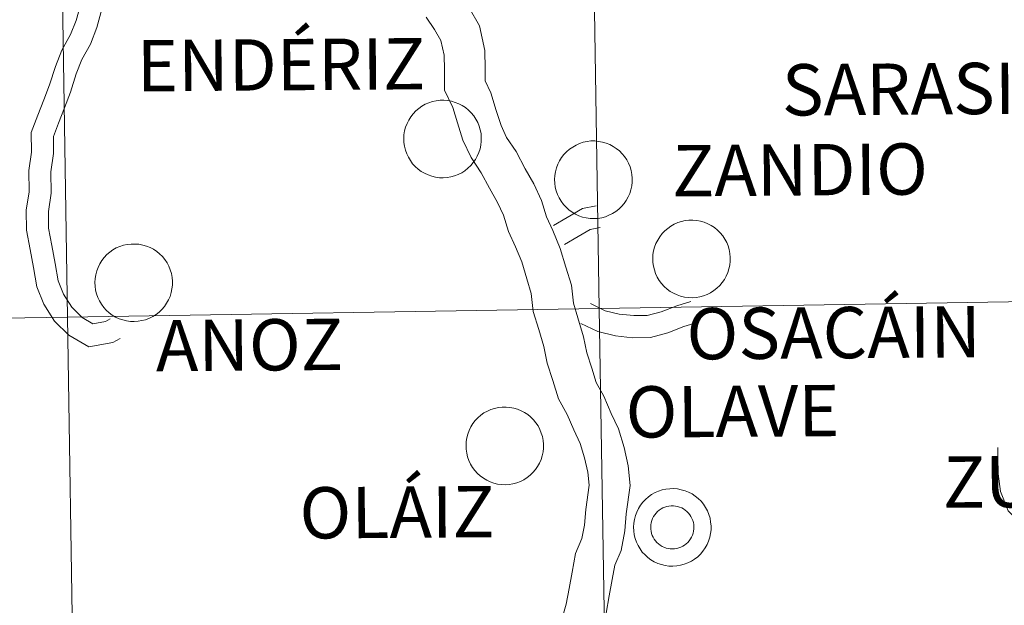
# Model space of a CAD drawing. Units: metres. Extents: x 602908 to 609131, y 4739049 to 4748041.
# Drawn here: x 603975 to 604052, y 4745126 to 4745171 of the extents above; entities that cross this region are included whole.
import ezdxf
from ezdxf.enums import TextEntityAlignment as Align

# ---------------------------------------------------------------- set-up
doc = ezdxf.new("R2010")
doc.units = ezdxf.units.M
doc.header["$MEASUREMENT"] = 0
doc.layers.add('Level 63', color=2, linetype='Continuous', lineweight=13)
doc.styles.add('Arial', font='ARIAL.TTF', dxfattribs={"height": 0.2})

msp = doc.modelspace()

# ---------------------------------------------------------------- linework, layer by layer
at = {"layer": 'Level 63', "linetype": 'Continuous', "lineweight": 0}
for points in [[(603978.66, 4745148.22, 0.01), (603978.21, 4745176.43, 0.01), (604019.68, 4745177.1, 0.01), (604020.14, 4745148.89, 0.01), (603978.66, 4745148.22, 0.01)], [(604020.14, 4745148.89, 0.01), (604019.68, 4745177.1, 0.01), (604061.15, 4745177.79, 0.01), (604061.63, 4745149.57, 0.01), (604020.14, 4745148.89, 0.01)], [(604004.9, 4745162.14, 0.01), (604004.91, 4745162.44, 0.01), (604004.96, 4745162.73, 0.01), (604005.04, 4745163.03, 0.01), (604005.15, 4745163.31, 0.01), (604005.28, 4745163.58, 0.01), (604005.44, 4745163.83, 0.01), (604005.62, 4745164.07, 0.01), (604005.83, 4745164.29, 0.01), (604006.06, 4745164.49, 0.01), (604006.31, 4745164.66, 0.01), (604006.57, 4745164.81, 0.01), (604006.84, 4745164.93, 0.01), (604007.13, 4745165.03, 0.01), (604007.43, 4745165.09, 0.01), (604007.72, 4745165.13, 0.01), (604008.03, 4745165.13, 0.01), (604008.33, 4745165.1, 0.01), (604008.62, 4745165.05, 0.01), (604008.91, 4745164.96, 0.01), (604009.19, 4745164.85, 0.01), (604009.46, 4745164.71, 0.01), (604009.71, 4745164.55, 0.01), (604009.95, 4745164.35, 0.01), (604010.16, 4745164.14, 0.01), (604010.35, 4745163.91, 0.01), (604010.52, 4745163.66, 0.01), (604010.66, 4745163.39, 0.01), (604010.77, 4745163.11, 0.01), (604010.86, 4745162.82, 0.01), (604010.92, 4745162.53, 0.01), (604010.94, 4745162.23, 0.01), (604010.94, 4745161.93, 0.01), (604010.91, 4745161.63, 0.01), (604010.85, 4745161.33, 0.01), (604010.75, 4745161.04, 0.01), (604010.63, 4745160.77, 0.01), (604010.49, 4745160.5, 0.01), (604010.31, 4745160.26, 0.01), (604010.12, 4745160.03, 0.01), (604009.9, 4745159.82, 0.01), (604009.66, 4745159.63, 0.01), (604009.41, 4745159.47, 0.01), (604009.14, 4745159.34, 0.01), (604008.86, 4745159.23, 0.01), (604008.57, 4745159.15, 0.01), (604008.27, 4745159.1, 0.01), (604007.97, 4745159.08, 0.01), (604007.67, 4745159.09, 0.01), (604007.37, 4745159.13, 0.01), (604007.07, 4745159.2, 0.01), (604006.79, 4745159.3, 0.01), (604006.51, 4745159.43, 0.01), (604006.25, 4745159.58, 0.01), (604006.01, 4745159.76, 0.01), (604005.79, 4745159.96, 0.01), (604005.58, 4745160.18, 0.01), (604005.41, 4745160.43, 0.01), (604005.25, 4745160.69, 0.01), (604005.12, 4745160.96, 0.01), (604005.02, 4745161.24, 0.01), (604004.95, 4745161.54, 0.01), (604004.91, 4745161.83, 0.01), (604004.9, 4745162.14, 0.01)], [(604016.66, 4745158.96, 0.01), (604016.68, 4745159.26, 0.01), (604016.73, 4745159.55, 0.01), (604016.8, 4745159.85, 0.01), (604016.91, 4745160.13, 0.01), (604017.04, 4745160.4, 0.01), (604017.2, 4745160.65, 0.01), (604017.39, 4745160.89, 0.01), (604017.59, 4745161.11, 0.01), (604017.82, 4745161.31, 0.01), (604018.07, 4745161.48, 0.01), (604018.33, 4745161.63, 0.01), (604018.61, 4745161.75, 0.01), (604018.89, 4745161.85, 0.01), (604019.19, 4745161.91, 0.01), (604019.49, 4745161.95, 0.01), (604019.79, 4745161.95, 0.01), (604020.09, 4745161.92, 0.01), (604020.39, 4745161.87, 0.01), (604020.68, 4745161.79, 0.01), (604020.96, 4745161.67, 0.01), (604021.22, 4745161.53, 0.01), (604021.47, 4745161.37, 0.01), (604021.71, 4745161.17, 0.01), (604021.92, 4745160.96, 0.01), (604022.11, 4745160.73, 0.01), (604022.28, 4745160.48, 0.01), (604022.42, 4745160.21, 0.01), (604022.54, 4745159.93, 0.01), (604022.62, 4745159.64, 0.01), (604022.68, 4745159.35, 0.01), (604022.71, 4745159.05, 0.01), (604022.7, 4745158.75, 0.01), (604022.67, 4745158.45, 0.01), (604022.61, 4745158.15, 0.01), (604022.52, 4745157.86, 0.01), (604022.4, 4745157.59, 0.01), (604022.25, 4745157.32, 0.01), (604022.08, 4745157.08, 0.01), (604021.88, 4745156.85, 0.01), (604021.66, 4745156.64, 0.01), (604021.43, 4745156.45, 0.01), (604021.17, 4745156.29, 0.01), (604020.9, 4745156.16, 0.01), (604020.62, 4745156.05, 0.01), (604020.33, 4745155.97, 0.01), (604020.03, 4745155.92, 0.01), (604019.73, 4745155.9, 0.01), (604019.43, 4745155.91, 0.01), (604019.13, 4745155.95, 0.01), (604018.84, 4745156.02, 0.01), (604018.55, 4745156.12, 0.01), (604018.28, 4745156.25, 0.01), (604018.02, 4745156.4, 0.01), (604017.77, 4745156.58, 0.01), (604017.55, 4745156.78, 0.01), (604017.35, 4745157.01, 0.01), (604017.17, 4745157.25, 0.01), (604017.01, 4745157.51, 0.01), (604016.89, 4745157.78, 0.01), (604016.79, 4745158.06, 0.01), (604016.71, 4745158.36, 0.01), (604016.67, 4745158.65, 0.01), (604016.66, 4745158.96, 0.01)], [(604024.31, 4745152.79, 0.01), (604024.33, 4745153.09, 0.01), (604024.38, 4745153.39, 0.01), (604024.46, 4745153.68, 0.01), (604024.56, 4745153.96, 0.01), (604024.7, 4745154.23, 0.01), (604024.86, 4745154.49, 0.01), (604025.04, 4745154.73, 0.01), (604025.25, 4745154.95, 0.01), (604025.48, 4745155.14, 0.01), (604025.72, 4745155.32, 0.01), (604025.99, 4745155.46, 0.01), (604026.26, 4745155.59, 0.01), (604026.55, 4745155.68, 0.01), (604026.84, 4745155.74, 0.01), (604027.14, 4745155.78, 0.01), (604027.45, 4745155.78, 0.01), (604027.75, 4745155.76, 0.01), (604028.04, 4745155.7, 0.01), (604028.33, 4745155.62, 0.01), (604028.61, 4745155.5, 0.01), (604028.88, 4745155.36, 0.01), (604029.13, 4745155.2, 0.01), (604029.36, 4745155.01, 0.01), (604029.58, 4745154.79, 0.01), (604029.77, 4745154.56, 0.01), (604029.94, 4745154.31, 0.01), (604030.08, 4745154.04, 0.01), (604030.19, 4745153.77, 0.01), (604030.28, 4745153.48, 0.01), (604030.33, 4745153.18, 0.01), (604030.36, 4745152.88, 0.01), (604030.36, 4745152.58, 0.01), (604030.33, 4745152.28, 0.01), (604030.26, 4745151.98, 0.01), (604030.17, 4745151.7, 0.01), (604030.05, 4745151.42, 0.01), (604029.91, 4745151.16, 0.01), (604029.73, 4745150.91, 0.01), (604029.54, 4745150.68, 0.01), (604029.32, 4745150.47, 0.01), (604029.08, 4745150.29, 0.01), (604028.83, 4745150.12, 0.01), (604028.56, 4745149.99, 0.01), (604028.27, 4745149.88, 0.01), (604027.98, 4745149.8, 0.01), (604027.69, 4745149.75, 0.01), (604027.39, 4745149.73, 0.01), (604027.08, 4745149.75, 0.01), (604026.79, 4745149.79, 0.01), (604026.49, 4745149.85, 0.01), (604026.21, 4745149.95, 0.01), (604025.93, 4745150.08, 0.01), (604025.67, 4745150.23, 0.01), (604025.43, 4745150.41, 0.01), (604025.21, 4745150.61, 0.01), (604025, 4745150.84, 0.01), (604024.82, 4745151.08, 0.01), (604024.67, 4745151.34, 0.01), (604024.54, 4745151.61, 0.01), (604024.44, 4745151.9, 0.01), (604024.37, 4745152.19, 0.01), (604024.33, 4745152.49, 0.01), (604024.31, 4745152.79, 0.01)], [(603980.8, 4745150.93, 0.01), (603980.82, 4745151.23, 0.01), (603980.87, 4745151.53, 0.01), (603980.95, 4745151.82, 0.01), (603981.05, 4745152.1, 0.01), (603981.19, 4745152.37, 0.01), (603981.35, 4745152.63, 0.01), (603981.53, 4745152.87, 0.01), (603981.74, 4745153.09, 0.01), (603981.97, 4745153.29, 0.01), (603982.21, 4745153.46, 0.01), (603982.47, 4745153.61, 0.01), (603982.75, 4745153.73, 0.01), (603983.04, 4745153.82, 0.01), (603983.33, 4745153.89, 0.01), (603983.63, 4745153.92, 0.01), (603983.93, 4745153.92, 0.01), (603984.23, 4745153.9, 0.01), (603984.53, 4745153.84, 0.01), (603984.82, 4745153.76, 0.01), (603985.1, 4745153.65, 0.01), (603985.37, 4745153.51, 0.01), (603985.62, 4745153.34, 0.01), (603985.85, 4745153.15, 0.01), (603986.07, 4745152.94, 0.01), (603986.26, 4745152.7, 0.01), (603986.43, 4745152.45, 0.01), (603986.57, 4745152.19, 0.01), (603986.68, 4745151.91, 0.01), (603986.77, 4745151.62, 0.01), (603986.82, 4745151.32, 0.01), (603986.85, 4745151.02, 0.01), (603986.85, 4745150.72, 0.01), (603986.81, 4745150.42, 0.01), (603986.75, 4745150.13, 0.01), (603986.66, 4745149.84, 0.01), (603986.54, 4745149.56, 0.01), (603986.39, 4745149.3, 0.01), (603986.22, 4745149.05, 0.01), (603986.03, 4745148.82, 0.01), (603985.81, 4745148.61, 0.01), (603985.57, 4745148.43, 0.01), (603985.31, 4745148.27, 0.01), (603985.05, 4745148.13, 0.01), (603984.76, 4745148.02, 0.01), (603984.47, 4745147.95, 0.01), (603984.17, 4745147.9, 0.01), (603983.87, 4745147.88, 0.01), (603983.57, 4745147.89, 0.01), (603983.27, 4745147.93, 0.01), (603982.98, 4745148, 0.01), (603982.69, 4745148.1, 0.01), (603982.42, 4745148.22, 0.01), (603982.16, 4745148.38, 0.01), (603981.92, 4745148.55, 0.01), (603981.69, 4745148.76, 0.01), (603981.49, 4745148.98, 0.01), (603981.31, 4745149.22, 0.01), (603981.16, 4745149.48, 0.01), (603981.03, 4745149.75, 0.01), (603980.93, 4745150.04, 0.01), (603980.86, 4745150.33, 0.01), (603980.81, 4745150.63, 0.01), (603980.8, 4745150.93, 0.01)], [(604020.61, 4745120.68, 0.01), (604020.14, 4745148.89, 0.01), (604061.63, 4745149.57, 0.01), (604062.1, 4745121.36, 0.01), (604020.61, 4745120.68, 0.01)], [(603979.11, 4745120.01, 0.01), (603978.66, 4745148.22, 0.01), (604020.14, 4745148.89, 0.01), (604020.61, 4745120.68, 0.01), (603979.11, 4745120.01, 0.01)], [(603937.61, 4745119.36, 0.01), (603937.18, 4745147.57, 0.01), (603978.66, 4745148.22, 0.01), (603979.11, 4745120.01, 0.01), (603937.61, 4745119.36, 0.01)], [(604009.75, 4745138.22, 0.01), (604009.76, 4745138.52, 0.01), (604009.81, 4745138.82, 0.01), (604009.89, 4745139.11, 0.01), (604009.99, 4745139.39, 0.01), (604010.13, 4745139.66, 0.01), (604010.29, 4745139.92, 0.01), (604010.47, 4745140.16, 0.01), (604010.68, 4745140.37, 0.01), (604010.91, 4745140.57, 0.01), (604011.15, 4745140.75, 0.01), (604011.42, 4745140.89, 0.01), (604011.69, 4745141.01, 0.01), (604011.98, 4745141.11, 0.01), (604012.27, 4745141.17, 0.01), (604012.57, 4745141.21, 0.01), (604012.87, 4745141.21, 0.01), (604013.17, 4745141.19, 0.01), (604013.47, 4745141.13, 0.01), (604013.76, 4745141.05, 0.01), (604014.04, 4745140.93, 0.01), (604014.31, 4745140.79, 0.01), (604014.56, 4745140.63, 0.01), (604014.79, 4745140.44, 0.01), (604015.01, 4745140.22, 0.01), (604015.2, 4745139.99, 0.01), (604015.37, 4745139.74, 0.01), (604015.51, 4745139.47, 0.01), (604015.62, 4745139.19, 0.01), (604015.71, 4745138.91, 0.01), (604015.77, 4745138.61, 0.01), (604015.79, 4745138.31, 0.01), (604015.79, 4745138.01, 0.01), (604015.76, 4745137.71, 0.01), (604015.69, 4745137.41, 0.01), (604015.6, 4745137.13, 0.01), (604015.48, 4745136.85, 0.01), (604015.33, 4745136.59, 0.01), (604015.16, 4745136.34, 0.01), (604014.97, 4745136.11, 0.01), (604014.75, 4745135.9, 0.01), (604014.51, 4745135.71, 0.01), (604014.26, 4745135.55, 0.01), (604013.99, 4745135.42, 0.01), (604013.71, 4745135.31, 0.01), (604013.41, 4745135.23, 0.01), (604013.12, 4745135.18, 0.01), (604012.81, 4745135.16, 0.01), (604012.51, 4745135.17, 0.01), (604012.21, 4745135.21, 0.01), (604011.92, 4745135.29, 0.01), (604011.64, 4745135.38, 0.01), (604011.36, 4745135.51, 0.01), (604011.1, 4745135.66, 0.01), (604010.86, 4745135.84, 0.01), (604010.64, 4745136.04, 0.01), (604010.43, 4745136.27, 0.01), (604010.25, 4745136.51, 0.01), (604010.1, 4745136.77, 0.01), (604009.97, 4745137.04, 0.01), (604009.87, 4745137.33, 0.01), (604009.8, 4745137.62, 0.01), (604009.76, 4745137.92, 0.01), (604009.75, 4745138.22, 0.01)], [(604022.81, 4745131.86, 0.01), (604022.83, 4745132.16, 0.01), (604022.88, 4745132.46, 0.01), (604022.96, 4745132.75, 0.01), (604023.06, 4745133.03, 0.01), (604023.2, 4745133.31, 0.01), (604023.36, 4745133.56, 0.01), (604023.54, 4745133.8, 0.01), (604023.75, 4745134.02, 0.01), (604023.98, 4745134.22, 0.01), (604024.22, 4745134.39, 0.01), (604024.49, 4745134.54, 0.01), (604024.76, 4745134.66, 0.01), (604025.05, 4745134.75, 0.01), (604025.34, 4745134.82, 0.01), (604025.64, 4745134.85, 0.01), (604025.95, 4745134.86, 0.01), (604026.25, 4745134.83, 0.01), (604026.54, 4745134.77, 0.01), (604026.83, 4745134.69, 0.01), (604027.11, 4745134.58, 0.01), (604027.38, 4745134.44, 0.01), (604027.63, 4745134.27, 0.01), (604027.86, 4745134.08, 0.01), (604028.08, 4745133.87, 0.01), (604028.27, 4745133.64, 0.01), (604028.44, 4745133.39, 0.01), (604028.58, 4745133.12, 0.01), (604028.69, 4745132.84, 0.01), (604028.78, 4745132.55, 0.01), (604028.83, 4745132.25, 0.01), (604028.86, 4745131.95, 0.01), (604028.86, 4745131.65, 0.01), (604028.83, 4745131.35, 0.01), (604028.76, 4745131.06, 0.01), (604028.67, 4745130.77, 0.01), (604028.55, 4745130.49, 0.01), (604028.41, 4745130.23, 0.01), (604028.23, 4745129.98, 0.01), (604028.04, 4745129.75, 0.01), (604027.82, 4745129.55, 0.01), (604027.58, 4745129.36, 0.01), (604027.33, 4745129.2, 0.01), (604027.06, 4745129.06, 0.01), (604026.77, 4745128.96, 0.01), (604026.48, 4745128.88, 0.01), (604026.19, 4745128.83, 0.01), (604025.89, 4745128.81, 0.01), (604025.58, 4745128.82, 0.01), (604025.29, 4745128.86, 0.01), (604024.99, 4745128.93, 0.01), (604024.71, 4745129.03, 0.01), (604024.43, 4745129.15, 0.01), (604024.17, 4745129.31, 0.01), (604023.93, 4745129.49, 0.01), (604023.71, 4745129.69, 0.01), (604023.5, 4745129.91, 0.01), (604023.32, 4745130.15, 0.01), (604023.17, 4745130.41, 0.01), (604023.04, 4745130.69, 0.01), (604022.94, 4745130.97, 0.01), (604022.87, 4745131.26, 0.01), (604022.83, 4745131.56, 0.01), (604022.81, 4745131.86, 0.01)], [(604024.2, 4745132.2, 0.01), (604024.24, 4745132.36, 0.01), (604024.3, 4745132.52, 0.01), (604024.38, 4745132.67, 0.01), (604024.47, 4745132.81, 0.01), (604024.57, 4745132.94, 0.01), (604024.69, 4745133.06, 0.01), (604024.82, 4745133.17, 0.01), (604024.96, 4745133.27, 0.01), (604025.1, 4745133.35, 0.01), (604025.26, 4745133.41, 0.01), (604025.42, 4745133.46, 0.01), (604025.58, 4745133.5, 0.01), (604025.75, 4745133.51, 0.01), (604025.92, 4745133.51, 0.01), (604026.09, 4745133.5, 0.01), (604026.25, 4745133.47, 0.01), (604026.41, 4745133.42, 0.01), (604026.57, 4745133.35, 0.01), (604026.71, 4745133.27, 0.01), (604026.85, 4745133.18, 0.01), (604026.98, 4745133.07, 0.01), (604027.1, 4745132.95, 0.01), (604027.2, 4745132.82, 0.01), (604027.29, 4745132.68, 0.01), (604027.37, 4745132.53, 0.01), (604027.43, 4745132.37, 0.01), (604027.48, 4745132.21, 0.01), (604027.51, 4745132.05, 0.01), (604027.52, 4745131.88, 0.01), (604027.52, 4745131.71, 0.01), (604027.5, 4745131.55, 0.01), (604027.46, 4745131.38, 0.01), (604027.41, 4745131.22, 0.01), (604027.34, 4745131.07, 0.01), (604027.26, 4745130.93, 0.01), (604027.16, 4745130.79, 0.01), (604027.05, 4745130.66, 0.01), (604026.93, 4745130.55, 0.01), (604026.79, 4745130.45, 0.01), (604026.65, 4745130.36, 0.01), (604026.5, 4745130.28, 0.01), (604026.34, 4745130.23, 0.01), (604026.18, 4745130.18, 0.01), (604026.01, 4745130.16, 0.01), (604025.85, 4745130.15, 0.01), (604025.68, 4745130.16, 0.01), (604025.51, 4745130.18, 0.01), (604025.35, 4745130.22, 0.01), (604025.19, 4745130.28, 0.01), (604025.04, 4745130.35, 0.01), (604024.9, 4745130.44, 0.01), (604024.76, 4745130.54, 0.01), (604024.64, 4745130.65, 0.01), (604024.53, 4745130.78, 0.01), (604024.43, 4745130.91, 0.01), (604024.35, 4745131.06, 0.01), (604024.27, 4745131.21, 0.01), (604024.22, 4745131.37, 0.01), (604024.18, 4745131.53, 0.01), (604024.16, 4745131.7, 0.01), (604024.16, 4745131.87, 0.01), (604024.17, 4745132.04, 0.01), (604024.2, 4745132.2, 0.01)], [(604024.2, 4745132.2, 0.01), (604024.24, 4745132.36, 0.01), (604024.3, 4745132.52, 0.01), (604024.38, 4745132.67, 0.01), (604024.47, 4745132.81, 0.01), (604024.57, 4745132.94, 0.01), (604024.69, 4745133.06, 0.01), (604024.82, 4745133.17, 0.01), (604024.96, 4745133.27, 0.01), (604025.1, 4745133.35, 0.01), (604025.26, 4745133.41, 0.01), (604025.42, 4745133.46, 0.01), (604025.58, 4745133.5, 0.01), (604025.75, 4745133.51, 0.01), (604025.92, 4745133.51, 0.01), (604026.09, 4745133.5, 0.01), (604026.25, 4745133.47, 0.01), (604026.41, 4745133.42, 0.01), (604026.57, 4745133.35, 0.01), (604026.71, 4745133.27, 0.01), (604026.85, 4745133.18, 0.01), (604026.98, 4745133.07, 0.01), (604027.1, 4745132.95, 0.01), (604027.2, 4745132.82, 0.01), (604027.29, 4745132.68, 0.01), (604027.37, 4745132.53, 0.01), (604027.43, 4745132.37, 0.01), (604027.48, 4745132.21, 0.01), (604027.51, 4745132.05, 0.01), (604027.52, 4745131.88, 0.01), (604027.52, 4745131.71, 0.01), (604027.5, 4745131.55, 0.01), (604027.46, 4745131.38, 0.01), (604027.41, 4745131.22, 0.01), (604027.34, 4745131.07, 0.01), (604027.26, 4745130.93, 0.01), (604027.16, 4745130.79, 0.01), (604027.05, 4745130.66, 0.01), (604026.93, 4745130.55, 0.01), (604026.79, 4745130.45, 0.01), (604026.65, 4745130.36, 0.01), (604026.5, 4745130.28, 0.01), (604026.34, 4745130.23, 0.01), (604026.18, 4745130.18, 0.01), (604026.01, 4745130.16, 0.01), (604025.85, 4745130.15, 0.01), (604025.68, 4745130.16, 0.01), (604025.51, 4745130.18, 0.01), (604025.35, 4745130.22, 0.01), (604025.19, 4745130.28, 0.01), (604025.04, 4745130.35, 0.01), (604024.9, 4745130.44, 0.01), (604024.76, 4745130.54, 0.01), (604024.64, 4745130.65, 0.01), (604024.53, 4745130.78, 0.01), (604024.43, 4745130.91, 0.01), (604024.35, 4745131.06, 0.01), (604024.27, 4745131.21, 0.01), (604024.22, 4745131.37, 0.01), (604024.18, 4745131.53, 0.01), (604024.16, 4745131.7, 0.01), (604024.16, 4745131.87, 0.01), (604024.17, 4745132.04, 0.01), (604024.2, 4745132.2, 0.01)], [(604024.2, 4745132.2, 0.01), (604024.24, 4745132.36, 0.01), (604024.3, 4745132.52, 0.01), (604024.38, 4745132.67, 0.01), (604024.47, 4745132.81, 0.01), (604024.57, 4745132.94, 0.01), (604024.69, 4745133.06, 0.01), (604024.82, 4745133.17, 0.01), (604024.96, 4745133.27, 0.01), (604025.1, 4745133.35, 0.01), (604025.26, 4745133.41, 0.01), (604025.42, 4745133.46, 0.01), (604025.58, 4745133.5, 0.01), (604025.75, 4745133.51, 0.01), (604025.92, 4745133.51, 0.01), (604026.09, 4745133.5, 0.01), (604026.25, 4745133.47, 0.01), (604026.41, 4745133.42, 0.01), (604026.57, 4745133.35, 0.01), (604026.71, 4745133.27, 0.01), (604026.85, 4745133.18, 0.01), (604026.98, 4745133.07, 0.01), (604027.1, 4745132.95, 0.01), (604027.2, 4745132.82, 0.01), (604027.29, 4745132.68, 0.01), (604027.37, 4745132.53, 0.01), (604027.43, 4745132.37, 0.01), (604027.48, 4745132.21, 0.01), (604027.51, 4745132.05, 0.01), (604027.52, 4745131.88, 0.01), (604027.52, 4745131.71, 0.01), (604027.5, 4745131.55, 0.01), (604027.46, 4745131.38, 0.01), (604027.41, 4745131.22, 0.01), (604027.34, 4745131.07, 0.01), (604027.26, 4745130.93, 0.01), (604027.16, 4745130.79, 0.01), (604027.05, 4745130.66, 0.01), (604026.93, 4745130.55, 0.01), (604026.79, 4745130.45, 0.01), (604026.65, 4745130.36, 0.01), (604026.5, 4745130.28, 0.01), (604026.34, 4745130.23, 0.01), (604026.18, 4745130.18, 0.01), (604026.01, 4745130.16, 0.01), (604025.85, 4745130.15, 0.01), (604025.68, 4745130.16, 0.01), (604025.51, 4745130.18, 0.01), (604025.35, 4745130.22, 0.01), (604025.19, 4745130.28, 0.01), (604025.04, 4745130.35, 0.01), (604024.9, 4745130.44, 0.01), (604024.76, 4745130.54, 0.01), (604024.64, 4745130.65, 0.01), (604024.53, 4745130.78, 0.01), (604024.43, 4745130.91, 0.01), (604024.35, 4745131.06, 0.01), (604024.27, 4745131.21, 0.01), (604024.22, 4745131.37, 0.01), (604024.18, 4745131.53, 0.01), (604024.16, 4745131.7, 0.01), (604024.16, 4745131.87, 0.01), (604024.17, 4745132.04, 0.01), (604024.2, 4745132.2, 0.01)], [(604024.2, 4745132.2, 0.01), (604024.24, 4745132.36, 0.01), (604024.3, 4745132.52, 0.01), (604024.38, 4745132.67, 0.01), (604024.47, 4745132.81, 0.01), (604024.57, 4745132.94, 0.01), (604024.69, 4745133.06, 0.01), (604024.82, 4745133.17, 0.01), (604024.96, 4745133.27, 0.01), (604025.1, 4745133.35, 0.01), (604025.26, 4745133.41, 0.01), (604025.42, 4745133.46, 0.01), (604025.58, 4745133.5, 0.01), (604025.75, 4745133.51, 0.01), (604025.92, 4745133.51, 0.01), (604026.09, 4745133.5, 0.01), (604026.25, 4745133.47, 0.01), (604026.41, 4745133.42, 0.01), (604026.57, 4745133.35, 0.01), (604026.71, 4745133.27, 0.01), (604026.85, 4745133.18, 0.01), (604026.98, 4745133.07, 0.01), (604027.1, 4745132.95, 0.01), (604027.2, 4745132.82, 0.01), (604027.29, 4745132.68, 0.01), (604027.37, 4745132.53, 0.01), (604027.43, 4745132.37, 0.01), (604027.48, 4745132.21, 0.01), (604027.51, 4745132.05, 0.01), (604027.52, 4745131.88, 0.01), (604027.52, 4745131.71, 0.01), (604027.5, 4745131.55, 0.01), (604027.46, 4745131.38, 0.01), (604027.41, 4745131.22, 0.01), (604027.34, 4745131.07, 0.01), (604027.26, 4745130.93, 0.01), (604027.16, 4745130.79, 0.01), (604027.05, 4745130.66, 0.01), (604026.93, 4745130.55, 0.01), (604026.79, 4745130.45, 0.01), (604026.65, 4745130.36, 0.01), (604026.5, 4745130.28, 0.01), (604026.34, 4745130.23, 0.01), (604026.18, 4745130.18, 0.01), (604026.01, 4745130.16, 0.01), (604025.85, 4745130.15, 0.01), (604025.68, 4745130.16, 0.01), (604025.51, 4745130.18, 0.01), (604025.35, 4745130.22, 0.01), (604025.19, 4745130.28, 0.01), (604025.04, 4745130.35, 0.01), (604024.9, 4745130.44, 0.01), (604024.76, 4745130.54, 0.01), (604024.64, 4745130.65, 0.01), (604024.53, 4745130.78, 0.01), (604024.43, 4745130.91, 0.01), (604024.35, 4745131.06, 0.01), (604024.27, 4745131.21, 0.01), (604024.22, 4745131.37, 0.01), (604024.18, 4745131.53, 0.01), (604024.16, 4745131.7, 0.01), (604024.16, 4745131.87, 0.01), (604024.17, 4745132.04, 0.01), (604024.2, 4745132.2, 0.01)]]:
    msp.add_polyline3d(points, close=True, dxfattribs=at)
for points in [[(603979.77, 4745172.96, 0.01), (603979.33, 4745171.33, 0.01), (603978.91, 4745170.24, 0.01), (603978.22, 4745169.04, 0.01), (603977.72, 4745167.76, 0.01), (603977.27, 4745166.33, 0.01), (603976.82, 4745165.16, 0.01), (603976.36, 4745163.96, 0.01), (603975.84, 4745162.61, 0.01), (603975.86, 4745161.09, 0.01), (603975.65, 4745159.66, 0.01), (603975.67, 4745157.99, 0.01), (603975.45, 4745156.57, 0.01), (603975.47, 4745155, 0.01), (603975.74, 4745153.5, 0.01), (603976, 4745152.08, 0.01), (603976.27, 4745150.57, 0.01), (603976.83, 4745149.23, 0.01), (603977.65, 4745147.91, 0.01), (603978.76, 4745146.82, 0.01), (603980.33, 4745145.91, 0.01), (603982.19, 4745146.25, 0.01), (603982.77, 4745146.55, 0.01)], [(603981.43, 4745172.52, 0.01), (603980.96, 4745170.8, 0.01), (603980.46, 4745169.5, 0.01), (603979.77, 4745168.3, 0.01), (603979.34, 4745167.19, 0.01), (603978.89, 4745165.76, 0.01), (603978.42, 4745164.54, 0.01), (603977.96, 4745163.35, 0.01), (603977.56, 4745162.31, 0.01), (603977.58, 4745160.97, 0.01), (603977.36, 4745159.54, 0.01), (603977.38, 4745157.88, 0.01), (603977.17, 4745156.45, 0.01), (603977.18, 4745155.16, 0.01), (603977.43, 4745153.81, 0.01), (603977.69, 4745152.39, 0.01), (603977.93, 4745151.05, 0.01), (603978.36, 4745150.02, 0.01), (603978.99, 4745148.99, 0.01), (603979.81, 4745148.2, 0.01), (603980.64, 4745147.71, 0.01), (603981.63, 4745147.89, 0.01), (603981.99, 4745148.08, 0.01)], [(604009.99, 4745172.34, 0.01), (604010.79, 4745170.93, 0.01), (604011.22, 4745169.01, 0.01), (604011.24, 4745167.57, 0.01), (604011.25, 4745166.63, 0.01), (604011.68, 4745165.7, 0.01), (604012.11, 4745164.33, 0.01), (604012.48, 4745163.15, 0.01), (604012.91, 4745162.23, 0.01), (604013.67, 4745161.12, 0.01), (604014.36, 4745159.79, 0.01), (604015.03, 4745158.62, 0.01), (604015.63, 4745157.32, 0.01), (604016.03, 4745156.05, 0.01), (604016.53, 4745154.97, 0.01), (604017.1, 4745153.58, 0.01), (604017.53, 4745152.12, 0.01), (604017.97, 4745150.71, 0.01), (604018.12, 4745149.31, 0.01), (604018.48, 4745148.17, 0.01), (604018.9, 4745146.69, 0.01), (604019.17, 4745145.44, 0.01), (604019.55, 4745144.24, 0.01), (604019.89, 4745143.13, 0.01), (604020.51, 4745142.05, 0.01), (604021.07, 4745140.72, 0.01), (604021.63, 4745139.51, 0.01), (604022.08, 4745138.07, 0.01), (604022.39, 4745136.64, 0.01), (604022.56, 4745135.09, 0.01), (604022.25, 4745132.88, 0.01), (604022.14, 4745131.57, 0.01), (604021.85, 4745130.04, 0.01), (604021.36, 4745128.88, 0.01), (604021.15, 4745127.77, 0.01), (604020.92, 4745126.49, 0.01), (604020.67, 4745125.14, 0.01)], [(604006.63, 4745171.6, 0.01), (604007.29, 4745170.65, 0.01), (604007.79, 4745169.77, 0.01), (604008.04, 4745168.64, 0.01), (604008.06, 4745167.52, 0.01), (604008.08, 4745165.91, 0.01), (604008.71, 4745164.55, 0.01), (604009.08, 4745163.37, 0.01), (604009.51, 4745162.01, 0.01), (604010.14, 4745160.65, 0.01), (604010.94, 4745159.48, 0.01), (604011.57, 4745158.27, 0.01), (604012.2, 4745157.16, 0.01), (604012.66, 4745156.17, 0.01), (604013.06, 4745154.9, 0.01), (604013.61, 4745153.69, 0.01), (604014.1, 4745152.53, 0.01), (604014.48, 4745151.2, 0.01), (604014.84, 4745150.06, 0.01), (604014.99, 4745148.65, 0.01), (604015.43, 4745147.25, 0.01), (604015.81, 4745145.92, 0.01), (604016.09, 4745144.63, 0.01), (604016.51, 4745143.28, 0.01), (604016.97, 4745141.85, 0.01), (604017.65, 4745140.64, 0.01), (604018.16, 4745139.44, 0.01), (604018.65, 4745138.36, 0.01), (604019, 4745137.25, 0.01), (604019.24, 4745136.13, 0.01), (604019.36, 4745135.13, 0.01), (604019.09, 4745133.24, 0.01), (604018.98, 4745132, 0.01), (604018.79, 4745130.97, 0.01), (604018.29, 4745129.81, 0.01), (604018.03, 4745128.35, 0.01), (604017.79, 4745127.07, 0.01), (604017.56, 4745125.86, 0.01), (604017.2, 4745124.58, 0.01)], [(604016.57, 4745155.36, 0.01), (604017.63, 4745155.99, 0.01), (604018.83, 4745156.7, 0.01), (604019.9, 4745156.89, 0.01)], [(604017.44, 4745153.88, 0.01), (604018.5, 4745154.51, 0.01), (604019.44, 4745155.06, 0.01), (604020.21, 4745155.2, 0.01)], [(604019.46, 4745149.28, 0.01), (604020.61, 4745148.72, 0.01), (604021.7, 4745148.46, 0.01), (604022.83, 4745148.34, 0.01), (604023.89, 4745148.35, 0.01), (604024.97, 4745148.64, 0.01), (604026.18, 4745149.11, 0.01), (604027.28, 4745149.44, 0.01)], [(604018.71, 4745147.73, 0.01), (604020.03, 4745147.1, 0.01), (604021.41, 4745146.77, 0.01), (604022.74, 4745146.62, 0.01), (604024.13, 4745146.64, 0.01), (604025.5, 4745147.01, 0.01), (604026.74, 4745147.49, 0.01), (604027.77, 4745147.8, 0.01)], [(604054.58, 4745129.8, 0.01), (604053.05, 4745132.14, 0.01), (604052.04, 4745133.13, 0.01), (604051.45, 4745134.62, 0.01), (604051.26, 4745136, 0.01), (604051.24, 4745137.28, 0.01), (604051.23, 4745138.05, 0.01)]]:
    msp.add_polyline3d(points, dxfattribs=at)

# ---------------------------------------------------------------- texts
at = {"layer": 'Level 63', "linetype": 'Continuous', "lineweight": 0, "style": 'Arial'}
for s, p in [('ENDÉRIZ', (603995.314, 4745167.896, 0.01)), ('SARASIBAR', (604048.672, 4745166.036, 0.01)), ('ZANDIO', (604035.8, 4745159.701, 0.01)), ('OSACÁIN', (604038.424, 4745147.006, 0.01)), ('ANOZ', (603992.851, 4745146.05, 0.01)), ('OLAVE', (604030.536, 4745140.885, 0.01)), ('ZURIÁIN', (604057.514, 4745135.436, 0.01)), ('OLÁIZ', (604004.366, 4745133.015, 0.01))]:
    msp.add_text(s, height=4, rotation=0.43641, dxfattribs=at).set_placement(p, align=Align.MIDDLE_CENTER)

doc.saveas('drawing.dxf')
